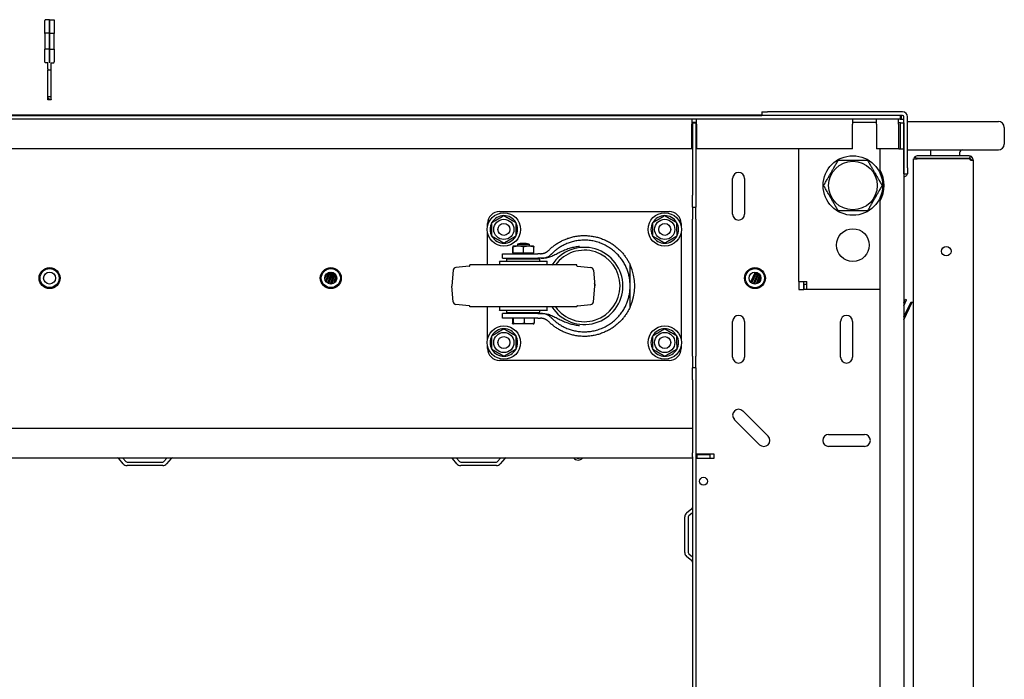
# Model space of a CAD drawing. Units: inches. Extents: x 69 to 215, y 0 to 176.
# Drawn here: x 138 to 159, y 14 to 27 of the extents above; entities that cross this region are included whole.
import ezdxf

# ---------------------------------------------------------------- set-up
doc = ezdxf.new("R2010")
doc.units = ezdxf.units.IN
doc.header["$LTSCALE"] = 8
doc.header["$MEASUREMENT"] = 0

msp = doc.modelspace()

# ---------------------------------------------------------------- linework, layer by layer
for p, q in [((138.746, 27.143), (138.746, 27.414)), ((138.844, 27.433), (138.766, 27.433)), ((138.844, 27.433), (138.844, 27.147)), ((138.844, 27.147), (138.844, 27.433)), ((138.844, 27.433), (138.923, 27.433)), ((138.943, 27.414), (138.943, 27.143)), ((138.746, 27.143), (138.746, 26.818)), ((138.844, 27.147), (138.766, 27.147)), ((138.844, 26.815), (138.844, 27.147)), ((138.844, 27.147), (138.923, 27.147)), ((138.844, 27.147), (138.844, 26.815)), ((138.943, 26.818), (138.943, 27.143)), ((138.746, 26.548), (138.746, 26.818)), ((138.844, 26.815), (138.766, 26.815)), ((138.844, 26.815), (138.844, 26.529)), ((138.844, 26.815), (138.923, 26.815)), ((138.844, 26.529), (138.844, 26.815)), ((138.943, 26.818), (138.943, 26.548)), ((138.809, 26.528), (138.766, 26.528)), ((138.809, 26.401), (138.809, 26.529)), ((138.88, 26.401), (138.88, 26.529)), ((138.88, 26.528), (138.923, 26.528)), ((138.809, 26.401), (138.809, 26.378)), ((138.809, 25.815), (138.809, 26.378)), ((138.809, 26.378), (138.88, 26.378)), ((138.88, 26.378), (138.88, 26.401)), ((138.88, 25.815), (138.88, 26.378)), ((138.809, 25.784), (138.809, 25.815)), ((138.88, 25.815), (138.809, 25.815)), ((138.809, 25.75), (138.809, 25.784)), ((138.809, 25.75), (138.809, 25.748)), ((138.859, 25.748), (138.809, 25.748)), ((138.88, 25.76), (138.88, 25.815)), ((138.88, 25.76), (138.88, 25.75)), ((123.9, 25.424), (153.789, 25.424)), ((123.905, 25.439), (153.784, 25.439)), ((153.784, 25.499), (153.909, 25.499)), ((153.784, 25.499), (153.784, 25.424)), ((153.909, 25.424), (153.789, 25.424)), ((156.738, 25.499), (153.909, 25.499)), ((156.738, 25.424), (153.909, 25.424)), ((156.69, 25.424), (156.69, 25.349)), ((156.71, 25.424), (156.71, 25.349)), ((156.69, 25.349), (120.998, 25.349)), ((152.319, 25.349), (152.319, 25.242)), ((152.414, 25.274), (152.319, 25.274)), ((152.319, 24.724), (152.319, 25.242)), ((152.329, 25.272), (152.404, 25.272)), ((152.329, 25.272), (152.329, 23.749)), ((152.404, 25.272), (152.404, 23.749)), ((152.414, 25.242), (152.414, 25.349)), ((152.414, 25.242), (152.414, 24.724)), ((155.69, 25.349), (155.69, 25.242)), ((156.19, 25.274), (155.69, 25.274)), ((155.69, 24.724), (155.69, 25.242)), ((156.19, 25.242), (156.19, 25.349)), ((156.19, 25.242), (156.19, 24.724)), ((156.656, 25.242), (156.656, 25.349)), ((156.656, 25.274), (156.693, 25.274)), ((156.656, 25.242), (156.656, 24.724)), ((156.69, 25.349), (156.769, 25.349)), ((156.693, 25.272), (156.693, 25.274)), ((156.693, 25.272), (156.768, 25.272)), ((156.693, 25.166), (156.693, 25.272)), ((156.768, 25.272), (156.768, 24.723)), ((156.769, 24.322), (156.769, 25.392)), ((156.844, 24.322), (156.844, 25.392)), ((156.844, 25.299), (158.749, 25.299)), ((156.693, 25.106), (156.693, 25.166)), ((156.693, 24.723), (156.693, 25.106)), ((158.874, 25.174), (158.874, 24.824)), ((152.319, 24.724), (125.368, 24.724)), ((152.436, 24.723), (152.404, 24.723)), ((155.69, 24.724), (152.414, 24.724)), ((154.563, 24.723), (152.436, 24.723)), ((154.563, 21.941), (154.563, 24.724)), ((156.656, 24.724), (156.19, 24.724)), ((156.662, 24.723), (156.268, 24.723)), ((156.268, 24.276), (156.268, 24.723)), ((156.662, 24.723), (156.768, 24.723)), ((156.768, 24.723), (156.768, 2.274)), ((156.844, 24.699), (158.749, 24.699)), ((157.334, 24.574), (157.334, 24.699)), ((157.934, 24.636), (157.934, 24.574)), ((156.768, 24.474), (156.769, 24.474)), ((156.969, 2.182), (156.969, 24.516)), ((156.969, 24.516), (157.049, 24.516)), ((157.029, 24.519), (157, 24.557)), ((158.14, 24.574), (157.049, 24.574)), ((157.049, 24.526), (158.14, 24.526)), ((158.14, 24.516), (157.049, 24.516)), ((158.14, 24.516), (158.162, 24.516)), ((158.149, 24.524), (158.162, 24.571)), ((158.162, 24.486), (158.162, 24.516)), ((158.169, 24.506), (158.162, 24.506)), ((158.162, 24.486), (158.219, 24.486)), ((158.171, 24.494), (158.171, 24.494)), ((158.171, 24.486), (158.171, 24.494)), ((158.187, 24.494), (158.171, 24.494)), ((158.187, 24.494), (158.219, 24.494)), ((158.219, 24.494), (158.219, 1.703)), ((158.219, 24.494), (158.219, 24.494)), ((158.219, 24.494), (158.219, 24.486)), ((158.219, 24.494), (158.219, 24.494)), ((156.769, 24.197), (156.769, 24.322)), ((156.769, 24.197), (156.844, 24.197)), ((156.844, 24.322), (156.844, 24.197)), ((153.174, 23.352), (153.174, 24.102)), ((153.424, 24.102), (153.424, 23.352)), ((152.329, 23.499), (152.329, 23.749)), ((152.404, 23.749), (152.404, 23.499)), ((156.268, 3.369), (156.268, 23.629)), ((148.283, 23.407), (151.843, 23.407)), ((152.329, 23.499), (152.404, 23.499)), ((152.329, 23.499), (152.329, 23.249)), ((152.404, 23.249), (152.404, 23.499)), ((148.033, 23.106), (148.033, 23.157)), ((152.093, 23.157), (152.093, 23.106)), ((152.329, 20.374), (152.329, 23.249)), ((152.404, 23.249), (152.404, 20.374)), ((148.033, 22.285), (148.033, 22.958)), ((152.093, 22.958), (152.093, 20.731)), ((148.345, 22.522), (149.086, 22.522)), ((148.345, 22.425), (148.345, 22.522)), ((148.563, 22.538), (148.563, 22.662)), ((148.563, 22.538), (148.567, 22.538)), ((148.567, 22.538), (148.571, 22.538)), ((148.567, 22.522), (148.567, 22.538)), ((148.996, 22.678), (148.569, 22.678)), ((148.571, 22.538), (148.571, 22.662)), ((148.571, 22.538), (148.68, 22.538)), ((148.658, 22.722), (148.908, 22.722)), ((148.658, 22.722), (148.658, 22.678)), ((148.68, 22.538), (148.79, 22.538)), ((148.79, 22.538), (148.79, 22.662)), ((148.79, 22.538), (148.896, 22.538)), ((148.896, 22.538), (149.002, 22.538)), ((148.908, 22.722), (148.908, 22.678)), ((148.999, 22.522), (148.999, 22.538)), ((149.002, 22.538), (149.002, 22.662)), ((149.14, 22.522), (149.086, 22.522)), ((149.283, 22.36), (148.283, 22.36)), ((148.345, 22.425), (149.086, 22.425)), ((149.126, 22.406), (148.439, 22.406)), ((148.439, 22.36), (148.439, 22.406)), ((148.658, 22.425), (148.658, 22.406)), ((148.908, 22.425), (148.908, 22.406)), ((149.159, 22.425), (149.086, 22.425)), ((149.126, 22.36), (149.126, 22.406)), ((144.665, 22.107), (144.619, 22.008)), ((144.703, 22.128), (144.631, 21.955)), ((144.733, 22.134), (144.648, 21.929)), ((144.759, 22.134), (144.676, 21.905)), ((144.784, 22.128), (144.698, 21.893)), ((144.806, 22.118), (144.733, 21.885)), ((147.312, 22.179), (147.283, 21.85)), ((147.648, 22.259), (147.366, 22.234)), ((149.908, 22.285), (147.658, 22.285)), ((147.658, 22.269), (147.658, 22.285)), ((149.908, 22.269), (149.908, 22.285)), ((149.917, 22.259), (150.199, 22.234)), ((150.253, 22.179), (150.282, 21.85)), ((151.024, 21.845), (151.024, 22.287)), ((153.65, 22.134), (153.552, 21.924)), ((153.675, 22.13), (153.571, 21.907)), ((153.7, 22.121), (153.605, 21.89)), ((153.721, 22.107), (153.629, 21.885)), ((144.828, 22.102), (144.759, 21.886)), ((144.847, 22.079), (144.799, 21.897)), ((144.864, 22.044), (144.83, 21.92)), ((153.742, 22.086), (153.669, 21.887)), ((153.758, 22.058), (153.7, 21.898)), ((153.767, 21.995), (153.753, 21.95)), ((154.563, 21.941), (154.563, 21.774)), ((154.563, 21.941), (154.731, 21.941)), ((154.668, 21.774), (154.668, 21.941)), ((154.731, 21.774), (154.731, 21.941)), ((147.312, 21.51), (147.283, 21.839)), ((150.253, 21.51), (150.282, 21.839)), ((151.024, 21.402), (151.024, 21.845)), ((154.563, 21.774), (154.668, 21.774)), ((154.731, 21.879), (154.678, 21.879)), ((154.678, 21.774), (154.678, 21.879)), ((154.731, 21.774), (154.678, 21.774)), ((156.268, 21.774), (154.731, 21.774)), ((156.768, 21.496), (156.797, 21.565)), ((156.768, 21.431), (156.82, 21.556)), ((156.768, 21.194), (156.917, 21.513)), ((156.768, 21.135), (156.939, 21.502)), ((156.797, 21.565), (156.82, 21.556)), ((156.917, 21.513), (156.939, 21.502)), ((147.648, 21.431), (147.366, 21.455)), ((147.658, 21.405), (147.658, 21.421)), ((149.908, 21.405), (147.658, 21.405)), ((148.033, 20.731), (148.033, 21.405)), ((149.283, 21.329), (148.283, 21.329)), ((148.439, 21.284), (148.439, 21.329)), ((149.126, 21.284), (148.439, 21.284)), ((148.627, 21.284), (148.627, 21.265)), ((148.939, 21.284), (148.939, 21.265)), ((149.126, 21.284), (149.126, 21.329)), ((149.908, 21.405), (149.908, 21.421)), ((149.917, 21.431), (150.199, 21.455)), ((149.086, 21.265), (148.345, 21.265)), ((148.345, 21.168), (148.345, 21.265)), ((149.086, 21.168), (148.345, 21.168)), ((148.556, 21.168), (148.556, 21.065)), ((148.573, 21.168), (148.573, 21.065)), ((148.799, 21.168), (148.799, 21.065)), ((149.009, 21.168), (149.009, 21.065)), ((149.086, 21.265), (149.159, 21.265)), ((149.086, 21.168), (149.14, 21.168)), ((153.174, 20.352), (153.174, 21.102)), ((153.424, 21.102), (153.424, 20.352)), ((155.439, 20.352), (155.439, 21.102)), ((155.689, 21.102), (155.689, 20.352)), ((148.99, 21.048), (148.575, 21.048)), ((148.033, 20.533), (148.033, 20.583)), ((152.093, 20.583), (152.093, 20.533)), ((151.843, 20.283), (148.283, 20.283)), ((152.329, 20.374), (152.329, 20.124)), ((152.404, 20.124), (152.404, 20.374)), ((152.329, 19.874), (152.329, 20.124)), ((152.404, 20.124), (152.329, 20.124)), ((152.404, 20.124), (152.404, 19.874)), ((152.329, 19.874), (152.329, 18.859)), ((152.404, 19.874), (152.404, 7.124)), ((153.387, 19.221), (153.918, 18.691)), ((153.741, 18.514), (153.21, 19.044)), ((125.358, 18.859), (152.329, 18.859)), ((152.329, 18.859), (152.329, 18.341)), ((155.189, 18.727), (155.939, 18.727)), ((155.939, 18.477), (155.189, 18.477)), ((152.329, 18.234), (125.358, 18.234)), ((140.388, 18.112), (140.295, 18.223)), ((140.383, 18.234), (140.445, 18.161)), ((141.242, 18.161), (141.304, 18.234)), ((141.393, 18.223), (141.3, 18.112)), ((147.388, 18.112), (147.295, 18.223)), ((147.383, 18.234), (147.445, 18.161)), ((148.242, 18.161), (148.304, 18.234)), ((148.393, 18.223), (148.3, 18.112)), ((152.329, 18.26), (152.329, 18.341)), ((152.329, 18.26), (152.329, 8.737)), ((152.404, 18.32), (152.436, 18.32)), ((152.404, 18.309), (152.409, 18.309)), ((152.409, 18.234), (152.404, 18.234)), ((152.436, 18.225), (152.404, 18.225)), ((152.409, 18.309), (152.422, 18.309)), ((152.409, 18.234), (152.409, 18.309)), ((152.422, 18.234), (152.409, 18.234)), ((152.422, 18.309), (152.422, 18.234)), ((152.422, 18.309), (152.704, 18.309)), ((152.422, 18.234), (152.704, 18.234)), ((152.436, 18.32), (152.779, 18.32)), ((152.779, 18.225), (152.436, 18.225)), ((152.704, 18.234), (152.704, 18.309)), ((152.779, 18.32), (152.779, 18.225)), ((140.469, 18.149), (141.218, 18.149)), ((141.218, 18.074), (140.469, 18.074)), ((147.469, 18.149), (148.218, 18.149)), ((148.218, 18.074), (147.469, 18.074)), ((152.207, 17.08), (152.318, 17.173)), ((152.169, 16.249), (152.169, 16.998)), ((152.244, 16.998), (152.244, 16.249)), ((152.329, 17.084), (152.255, 17.022)), ((152.318, 16.075), (152.207, 16.168)), ((152.255, 16.225), (152.329, 16.163))]:
    msp.add_line(p, q)
for centre, radius in [((155.697, 23.953), 0.625), ((155.697, 23.953), 0.51), ((148.375, 23.032), 0.35), ((151.75, 23.032), 0.35), ((148.375, 23.032), 0.212), ((148.375, 23.032), 0.126), ((151.75, 23.032), 0.212), ((151.75, 23.032), 0.126), ((155.697, 22.703), 0.344), ((157.657, 22.574), 0.1), ((138.844, 22.01), 0.22), ((138.844, 22.01), 0.2), ((138.844, 22.01), 0.125), ((144.744, 22.01), 0.22), ((144.744, 22.01), 0.2), ((144.744, 22.01), 0.125), ((153.643, 22.009), 0.22), ((153.643, 22.009), 0.2), ((153.643, 22.009), 0.125), ((148.375, 20.657), 0.35), ((148.375, 20.657), 0.212), ((151.75, 20.657), 0.35), ((151.75, 20.657), 0.212), ((148.375, 20.657), 0.126), ((151.75, 20.657), 0.126), ((152.563, 17.745), 0.0835)]:
    msp.add_circle(centre, radius)
for centre, radius, start, end in [((153.88, 25.392), 0.106, 153.698, 162.8954), ((156.738, 25.392), 0.106, 0, 90), ((156.738, 25.392), 0.0312, 0, 90), ((158.749, 25.174), 0.125, 0, 90), ((158.749, 24.824), 0.125, 270, 0), ((157.997, 24.636), 0.0625, 90, 180), ((157.049, 24.494), 0.0792, 127.7516, 164.4466), ((157.049, 24.494), 0.0793, 90, 127.7516), ((157.049, 24.494), 0.0312, 127.7516, 137.1568), ((157.049, 24.494), 0.0313, 90, 127.7516), ((158.14, 24.494), 0.0792, 73.9934, 90), ((158.14, 24.494), 0.0313, 73.9934, 90), ((158.14, 24.494), 0.0312, 0, 73.9934), ((158.14, 24.494), 0.0793, 0, 73.9934), ((153.299, 24.102), 0.125, 0, 180), ((155.697, 23.952), 0.656, 330.4697, 29.5303), ((148.283, 23.157), 0.25, 90, 180), ((151.843, 23.157), 0.25, 0, 90), ((153.299, 23.352), 0.125, 180, 0), ((148.375, 23.032), 0.289, 150.2945, 210.2945), ((148.375, 23.032), 0.289, 90.2945, 150.2945), ((148.375, 23.032), 0.289, 30.2945, 90.2945), ((148.375, 23.032), 0.289, 330.2945, 30.2945), ((151.75, 23.032), 0.289, 150.2945, 210.2945), ((151.75, 23.032), 0.289, 90.2945, 150.2945), ((151.75, 23.032), 0.289, 30.2945, 90.2945), ((151.75, 23.032), 0.289, 330.2945, 30.2945), ((148.375, 23.032), 0.289, 210.2945, 270.2945), ((148.375, 23.032), 0.289, 270.2945, 330.2945), ((148.783, 22.238), 0.5, 75.5225, 104.4775), ((151.75, 23.032), 0.289, 210.2945, 270.2945), ((151.75, 23.032), 0.289, 270.2945, 330.2945), ((148.57, 22.629), 0.0493, 91.6763, 94.2318), ((148.995, 22.629), 0.0493, 85.7682, 88.3237), ((150.063, 21.845), 0.81, 212.8831, 147.1169), ((150.063, 21.845), 0.75, 215.9208, 144.0792), ((148.035, 22.292), 0.257, 358.402, 15.4081), ((149.53, 22.292), 0.257, 164.5919, 181.598), ((147.372, 22.174), 0.06, 95, 175), ((147.648, 22.269), 0.01, 275, 0), ((149.918, 22.269), 0.01, 180, 265), ((150.193, 22.174), 0.06, 5, 85), ((150.063, 21.845), 1.058, 335.2739, 24.7261), ((147.343, 21.845), 0.06, 175, 185), ((150.063, 21.845), 0.221, 346.6694, 13.3306), ((150.222, 21.845), 0.06, 355, 5), ((147.372, 21.515), 0.06, 185, 265), ((150.193, 21.515), 0.06, 275, 355), ((147.648, 21.421), 0.01, 0, 85), ((148.035, 21.397), 0.257, 344.5919, 1.598), ((149.53, 21.397), 0.257, 178.402, 195.4081), ((149.918, 21.421), 0.01, 95, 180), ((153.299, 21.102), 0.125, 0, 180), ((155.564, 21.102), 0.125, 0, 180), ((148.375, 20.657), 0.289, 90.2945, 150.2945), ((148.375, 20.657), 0.289, 30.2945, 90.2945), ((148.59, 21.156), 0.109, 255.7939, 262.008), ((148.975, 21.156), 0.109, 277.992, 284.2061), ((151.75, 20.657), 0.289, 90.2945, 150.2945), ((151.75, 20.657), 0.289, 30.2945, 90.2945), ((148.375, 20.657), 0.289, 150.2945, 210.2945), ((148.375, 20.657), 0.289, 330.2945, 30.2945), ((151.75, 20.657), 0.289, 150.2945, 210.2945), ((151.75, 20.657), 0.289, 330.2945, 30.2945), ((148.283, 20.533), 0.25, 180, 270), ((148.375, 20.657), 0.289, 210.2945, 270.2945), ((148.375, 20.657), 0.289, 270.2945, 330.2945), ((151.75, 20.657), 0.289, 210.2945, 270.2945), ((151.75, 20.657), 0.289, 270.2945, 330.2945), ((151.843, 20.533), 0.25, 270, 0), ((153.299, 20.352), 0.125, 180, 0), ((155.564, 20.352), 0.125, 180, 0), ((153.299, 19.132), 0.125, 45, 225), ((153.829, 18.602), 0.125, 225, 45), ((155.189, 18.602), 0.125, 90, 270), ((155.939, 18.602), 0.125, 270, 90), ((140.271, 18.203), 0.0313, 40, 90), ((141.417, 18.203), 0.0313, 90, 140), ((147.271, 18.203), 0.0312, 40, 90), ((148.417, 18.203), 0.0313, 90, 140), ((149.933, 18.32), 0.128, 221.7603, 318.2397), ((149.933, 18.32), 0.095, 243.8143, 296.1857), ((140.469, 18.181), 0.106, 220, 270), ((140.469, 18.181), 0.0313, 220, 270), ((141.218, 18.181), 0.0313, 270, 320), ((141.218, 18.181), 0.106, 270, 320), ((147.469, 18.181), 0.106, 220, 270), ((147.469, 18.181), 0.0312, 220, 270), ((148.218, 18.181), 0.0313, 270, 320), ((148.218, 18.181), 0.106, 270, 320), ((152.298, 17.197), 0.0312, 310, 0), ((152.276, 16.998), 0.106, 130, 180), ((152.276, 16.998), 0.0312, 130, 180), ((152.276, 16.249), 0.106, 180, 230), ((152.276, 16.249), 0.0313, 180, 230), ((152.298, 16.051), 0.0313, 0, 50)]:
    msp.add_arc(centre, radius, start, end)
for centre, major_axis, ratio, start_param, end_param in [((138.766, 27.07), (0, 0.0384), 0.512958, 1.70372, 1.72757), ((138.809, 25.764), (0.024, 0), 0.860103, 6.09656, 7.853982)]:
    msp.add_ellipse(centre, major_axis=major_axis, ratio=ratio, start_param=start_param, end_param=end_param)
for points, knots in [([(138.766, 27.433), (138.763, 27.433), (138.761, 27.433), (138.756, 27.431), (138.754, 27.43), (138.75, 27.426), (138.749, 27.424), (138.747, 27.42), (138.747, 27.419), (138.746, 27.417), (138.746, 27.415), (138.746, 27.414), (138.746, 27.414), (138.746, 27.414)], [0.07907377, 0.07907377, 0.07907377, 0.07907377, 0.09833468, 0.09833468, 0.11775044, 0.11775044, 0.13748031, 0.13748031, 0.14780678, 0.14780678, 0.15814754, 0.15814754, 0.15847095, 0.15847095, 0.15847095, 0.15847095]), ([(138.923, 27.433), (138.925, 27.433), (138.927, 27.433), (138.929, 27.432), (138.931, 27.432), (138.933, 27.431), (138.935, 27.43), (138.936, 27.428), (138.938, 27.427), (138.939, 27.425), (138.94, 27.424), (138.941, 27.422), (138.942, 27.42), (138.942, 27.418), (138.943, 27.416), (138.943, 27.414)], [0, 0, 0, 0, 0.2, 0.2, 0.2, 0.4, 0.4, 0.4, 0.6, 0.6, 0.6, 0.8, 0.8, 0.8, 1, 1, 1, 1]), ([(138.766, 27.147), (138.763, 27.147), (138.761, 27.147), (138.759, 27.147), (138.757, 27.147), (138.756, 27.146), (138.754, 27.146), (138.752, 27.146), (138.751, 27.146), (138.75, 27.145), (138.748, 27.145), (138.747, 27.145), (138.747, 27.144), (138.746, 27.144), (138.746, 27.144), (138.746, 27.143)], [0, 0, 0, 0, 0.2, 0.2, 0.2, 0.4, 0.4, 0.4, 0.6, 0.6, 0.6, 0.8, 0.8, 0.8, 0.99999, 0.99999, 0.99999, 0.99999]), ([(138.923, 27.147), (138.925, 27.147), (138.927, 27.147), (138.929, 27.147), (138.931, 27.147), (138.933, 27.146), (138.935, 27.146), (138.936, 27.146), (138.938, 27.146), (138.939, 27.145), (138.94, 27.145), (138.941, 27.145), (138.942, 27.144), (138.942, 27.144), (138.943, 27.144), (138.943, 27.143)], [0, 0, 0, 0, 0.2, 0.2, 0.2, 0.4, 0.4, 0.4, 0.6, 0.6, 0.6, 0.8, 0.8, 0.8, 1, 1, 1, 1]), ([(138.766, 26.815), (138.763, 26.815), (138.761, 26.815), (138.756, 26.815), (138.754, 26.815), (138.75, 26.816), (138.749, 26.816), (138.747, 26.817), (138.747, 26.817), (138.746, 26.818), (138.746, 26.818), (138.746, 26.818), (138.746, 26.818), (138.746, 26.818)], [0.07907377, 0.07907377, 0.07907377, 0.07907377, 0.09833468, 0.09833468, 0.11775044, 0.11775044, 0.13748031, 0.13748031, 0.14780678, 0.14780678, 0.15814754, 0.15814754, 0.15847095, 0.15847095, 0.15847095, 0.15847095]), ([(138.923, 26.815), (138.925, 26.815), (138.927, 26.815), (138.929, 26.815), (138.931, 26.815), (138.933, 26.815), (138.935, 26.815), (138.936, 26.815), (138.938, 26.816), (138.939, 26.816), (138.94, 26.816), (138.941, 26.817), (138.942, 26.817), (138.942, 26.817), (138.943, 26.818), (138.943, 26.818)], [0, 0, 0, 0, 0.2, 0.2, 0.2, 0.4, 0.4, 0.4, 0.6, 0.6, 0.6, 0.8, 0.8, 0.8, 1, 1, 1, 1]), ([(138.766, 26.528), (138.763, 26.528), (138.761, 26.528), (138.759, 26.529), (138.757, 26.53), (138.756, 26.531), (138.754, 26.532), (138.752, 26.533), (138.751, 26.534), (138.75, 26.536), (138.748, 26.538), (138.747, 26.54), (138.747, 26.542), (138.746, 26.544), (138.746, 26.546), (138.746, 26.548)], [0, 0, 0, 0, 0.2, 0.2, 0.2, 0.4, 0.4, 0.4, 0.6, 0.6, 0.6, 0.8, 0.8, 0.8, 0.9999978, 0.9999978, 0.9999978, 0.9999978]), ([(138.923, 26.528), (138.925, 26.528), (138.927, 26.528), (138.929, 26.529), (138.931, 26.53), (138.933, 26.531), (138.935, 26.532), (138.936, 26.533), (138.938, 26.534), (138.939, 26.536), (138.94, 26.538), (138.941, 26.54), (138.942, 26.542), (138.942, 26.544), (138.943, 26.546), (138.943, 26.548)], [0, 0, 0, 0, 0.2, 0.2, 0.2, 0.4, 0.4, 0.4, 0.6, 0.6, 0.6, 0.8, 0.8, 0.8, 1, 1, 1, 1]), ([(138.832, 25.76), (138.832, 25.759), (138.832, 25.759), (138.832, 25.757), (138.831, 25.756), (138.829, 25.754), (138.827, 25.753), (138.824, 25.751), (138.823, 25.751), (138.819, 25.75), (138.817, 25.75), (138.813, 25.75), (138.811, 25.75), (138.809, 25.75)], [0.10001851, 0.10001851, 0.10001851, 0.10001851, 0.10568466, 0.10568466, 0.12335074, 0.12335074, 0.13924668, 0.13924668, 0.15514263, 0.15514263, 0.17034874, 0.17034874, 0.18555486, 0.18555486, 0.18555486, 0.18555486]), ([(138.88, 25.75), (138.877, 25.75), (138.874, 25.75), (138.868, 25.749), (138.865, 25.749), (138.861, 25.749), (138.86, 25.748), (138.859, 25.748)], [0.18860103, 0.18860103, 0.18860103, 0.18860103, 0.21148168, 0.21148168, 0.23436233, 0.23436233, 0.25158353, 0.25158353, 0.25158353, 0.25158353]), ([(156.838, 24.197), (156.834, 24.184), (156.827, 24.173), (156.819, 24.162), (156.804, 24.146), (156.785, 24.136), (156.768, 24.13)], [-1.8327493, -1.8327493, -1.8327493, -1.8327493, -1.4927144, -1.4927144, -1.4927144, -0.9366981, -0.9366981, -0.9366981, -0.9366981]), ([(148.567, 22.678), (148.566, 22.678), (148.566, 22.678), (148.565, 22.678), (148.565, 22.677), (148.564, 22.676), (148.564, 22.675), (148.563, 22.67), (148.563, 22.667), (148.563, 22.662)], [0, 0, 0, 0, 0.000803132, 0.000803132, 0.001606263, 0.001606263, 0.002409395, 0.002409395, 0.003212527, 0.003212527, 0.003212527, 0.003212527]), ([(148.571, 22.662), (148.57, 22.664), (148.57, 22.666), (148.57, 22.67), (148.57, 22.671), (148.569, 22.675), (148.569, 22.676), (148.568, 22.677), (148.568, 22.678), (148.567, 22.678), (148.567, 22.678), (148.567, 22.678), (148.567, 22.678), (148.567, 22.678)], [0.013847644, 0.013847644, 0.013847644, 0.013847644, 0.014246394, 0.014246394, 0.014645144, 0.014645144, 0.015442644, 0.015442644, 0.016240144, 0.016240144, 0.016638894, 0.016638894, 0.017037644, 0.017037644, 0.017037644, 0.017037644]), ([(148.79, 22.662), (148.782, 22.667), (148.773, 22.67), (148.755, 22.675), (148.745, 22.676), (148.727, 22.677), (148.718, 22.678), (148.699, 22.678), (148.69, 22.678), (148.671, 22.678), (148.662, 22.678), (148.643, 22.678), (148.634, 22.677), (148.615, 22.676), (148.606, 22.675), (148.588, 22.67), (148.579, 22.667), (148.571, 22.662)], [0.000000261, 0.000000261, 0.000000261, 0.000000261, 0.000808385, 0.000808385, 0.001616509, 0.001616509, 0.002424633, 0.002424633, 0.003232757, 0.003232757, 0.004040881, 0.004040881, 0.004849005, 0.004849005, 0.005657129, 0.005657129, 0.006465253, 0.006465253, 0.006465253, 0.006465253]), ([(149.002, 22.662), (148.994, 22.667), (148.986, 22.67), (148.968, 22.675), (148.959, 22.676), (148.941, 22.677), (148.932, 22.678), (148.914, 22.678), (148.905, 22.678), (148.887, 22.678), (148.878, 22.678), (148.86, 22.678), (148.851, 22.677), (148.833, 22.676), (148.824, 22.675), (148.807, 22.67), (148.798, 22.667), (148.79, 22.662)], [0.000000261, 0.000000261, 0.000000261, 0.000000261, 0.000808385, 0.000808385, 0.001616509, 0.001616509, 0.002424633, 0.002424633, 0.003232757, 0.003232757, 0.004040881, 0.004040881, 0.004849005, 0.004849005, 0.005657129, 0.005657129, 0.006465253, 0.006465253, 0.006465253, 0.006465253]), ([(148.999, 22.678), (148.999, 22.678), (148.999, 22.678), (149, 22.678), (149, 22.677), (149.001, 22.676), (149.001, 22.675), (149.002, 22.67), (149.002, 22.667), (149.002, 22.662)], [0.000169063, 0.000169063, 0.000169063, 0.000169063, 0.000803132, 0.000803132, 0.001606263, 0.001606263, 0.002409395, 0.002409395, 0.003212527, 0.003212527, 0.003212527, 0.003212527]), ([(149.963, 22.675), (149.946, 22.673), (149.929, 22.671), (149.913, 22.669), (149.897, 22.666), (149.88, 22.663), (149.864, 22.66), (149.831, 22.654), (149.799, 22.646), (149.767, 22.636), (149.735, 22.627), (149.703, 22.616), (149.672, 22.604), (149.641, 22.592), (149.611, 22.579), (149.581, 22.565), (149.551, 22.55), (149.521, 22.535), (149.492, 22.52), (149.462, 22.505), (149.432, 22.489), (149.402, 22.475), (149.372, 22.461), (149.342, 22.449), (149.309, 22.439), (149.277, 22.43), (149.244, 22.425), (149.21, 22.425)], [-0.00016243, -0.00016243, -0.00016243, -0.00016243, 0.00110632, 0.00110632, 0.00110632, 0.00237507, 0.00237507, 0.00237507, 0.00491257, 0.00491257, 0.00491257, 0.00745008, 0.00745008, 0.00745008, 0.00998758, 0.00998758, 0.00998758, 0.01252509, 0.01252509, 0.01252509, 0.01506259, 0.01506259, 0.01506259, 0.0176001, 0.0176001, 0.0176001, 0.0201376, 0.0201376, 0.0201376, 0.0201376]), ([(149.159, 22.425), (149.178, 22.425), (149.197, 22.426), (149.234, 22.433), (149.253, 22.439), (149.28, 22.45), (149.289, 22.454), (149.307, 22.463), (149.316, 22.468), (149.341, 22.485), (149.357, 22.498), (149.373, 22.514)], [0, 0, 0, 0, 0.002004549, 0.002004549, 0.004009099, 0.004009099, 0.005011374, 0.005011374, 0.006013648, 0.006013648, 0.008018198, 0.008018198, 0.008018198, 0.008018198]), ([(149.181, 22.425), (149.181, 22.425), (149.18, 22.425), (149.179, 22.425), (149.178, 22.425), (149.178, 22.425), (149.177, 22.425), (149.176, 22.425), (149.176, 22.425), (149.175, 22.425), (149.175, 22.425), (149.175, 22.425), (149.175, 22.425), (149.175, 22.425), (149.174, 22.425), (149.174, 22.425), (149.174, 22.425), (149.174, 22.425), (149.174, 22.425), (149.174, 22.425), (149.174, 22.425), (149.174, 22.425), (149.174, 22.425), (149.174, 22.425), (149.174, 22.425), (149.174, 22.425), (149.174, 22.425), (149.174, 22.425), (149.174, 22.425), (149.174, 22.425), (149.174, 22.425), (149.174, 22.425), (149.174, 22.425), (149.174, 22.425), (149.174, 22.425), (149.174, 22.425), (149.174, 22.425), (149.173, 22.425), (149.171, 22.425), (149.168, 22.425), (149.167, 22.425), (149.165, 22.425), (149.164, 22.425), (149.163, 22.425), (149.162, 22.425), (149.161, 22.425), (149.161, 22.425), (149.161, 22.425), (149.16, 22.425), (149.16, 22.425), (149.16, 22.425), (149.16, 22.425), (149.16, 22.425), (149.16, 22.425), (149.16, 22.425), (149.16, 22.425), (149.16, 22.425), (149.16, 22.425), (149.159, 22.425), (149.159, 22.425), (149.159, 22.425)], [0, 0, 0, 0, 0.1285858, 0.1285858, 0.1285858, 0.1928787, 0.1928787, 0.1928787, 0.2250252, 0.2250252, 0.2250252, 0.2410984, 0.2410984, 0.2410984, 0.249135, 0.249135, 0.249135, 0.2496373, 0.2496373, 0.2496373, 0.2498884, 0.2498884, 0.2498884, 0.250014, 0.250014, 0.250014, 0.2501396, 0.2501396, 0.2501396, 0.2511441, 0.2511441, 0.2511441, 0.2531533, 0.2531533, 0.2531533, 0.2571716, 0.2571716, 0.2571716, 0.3857574, 0.3857574, 0.3857574, 0.4500503, 0.4500503, 0.4500503, 0.4821968, 0.4821968, 0.4821968, 0.49827, 0.49827, 0.49827, 0.5002791, 0.5002791, 0.5002791, 0.5022883, 0.5022883, 0.5022883, 0.5063066, 0.5063066, 0.5063066, 0.5143432, 0.5143432, 0.5143432, 0.5143432]), ([(149.21, 22.425), (149.201, 22.425), (149.193, 22.425), (149.188, 22.425), (149.183, 22.425), (149.181, 22.425), (149.181, 22.425)], [0, 0, 0, 0, 0.001633538, 0.001633538, 0.001633538, 0.003267076, 0.003267076, 0.003267076, 0.003267076]), ([(149.372, 22.513), (149.371, 22.512), (149.37, 22.51), (149.369, 22.509), (149.368, 22.509), (149.367, 22.508), (149.367, 22.508), (149.367, 22.508), (149.367, 22.507), (149.367, 22.507), (149.366, 22.507), (149.366, 22.507), (149.366, 22.507), (149.366, 22.507), (149.366, 22.507), (149.366, 22.507), (149.366, 22.507), (149.366, 22.507), (149.366, 22.507), (149.366, 22.507), (149.366, 22.507), (149.366, 22.507), (149.366, 22.507), (149.366, 22.507), (149.366, 22.507), (149.366, 22.507), (149.366, 22.507), (149.366, 22.507), (149.366, 22.507), (149.366, 22.507), (149.366, 22.507), (149.366, 22.507), (149.366, 22.507), (149.366, 22.507), (149.364, 22.504), (149.363, 22.503), (149.363, 22.503)], [0.5399348, 0.5399348, 0.5399348, 0.5399348, 0.6446835, 0.6446835, 0.6446835, 0.7039029, 0.7039029, 0.7039029, 0.7335126, 0.7335126, 0.7335126, 0.7483175, 0.7483175, 0.7483175, 0.7492428, 0.7492428, 0.7492428, 0.7497054, 0.7497054, 0.7497054, 0.7499367, 0.7499367, 0.7499367, 0.7501681, 0.7501681, 0.7501681, 0.7520187, 0.7520187, 0.7520187, 0.7557199, 0.7557199, 0.7557199, 0.7631223, 0.7631223, 0.7631223, 1, 1, 1, 1]), ([(149.159, 21.265), (149.159, 21.265), (149.159, 21.265), (149.16, 21.265), (149.16, 21.265), (149.16, 21.265), (149.16, 21.265), (149.16, 21.265), (149.16, 21.265), (149.16, 21.265), (149.16, 21.265), (149.16, 21.265), (149.16, 21.265), (149.161, 21.265), (149.161, 21.265), (149.161, 21.265), (149.162, 21.265), (149.163, 21.265), (149.164, 21.265), (149.165, 21.265), (149.167, 21.265), (149.168, 21.265), (149.171, 21.265), (149.173, 21.265), (149.174, 21.265), (149.174, 21.265), (149.174, 21.265), (149.174, 21.265), (149.174, 21.265), (149.174, 21.265), (149.174, 21.265), (149.174, 21.265), (149.174, 21.265), (149.174, 21.265), (149.174, 21.265), (149.174, 21.265), (149.174, 21.265), (149.174, 21.265), (149.174, 21.265), (149.174, 21.265), (149.174, 21.265), (149.174, 21.265), (149.174, 21.265), (149.174, 21.265), (149.174, 21.265), (149.174, 21.265), (149.174, 21.265), (149.175, 21.265), (149.175, 21.265), (149.175, 21.265), (149.175, 21.265), (149.175, 21.265), (149.176, 21.265), (149.176, 21.265), (149.177, 21.265), (149.178, 21.265), (149.178, 21.265), (149.179, 21.265), (149.18, 21.265), (149.181, 21.265), (149.181, 21.265)], [0.4856578, 0.4856578, 0.4856578, 0.4856578, 0.4936944, 0.4936944, 0.4936944, 0.4977127, 0.4977127, 0.4977127, 0.4997218, 0.4997218, 0.4997218, 0.501731, 0.501731, 0.501731, 0.5178041, 0.5178041, 0.5178041, 0.5499505, 0.5499505, 0.5499505, 0.6142433, 0.6142433, 0.6142433, 0.7428289, 0.7428289, 0.7428289, 0.7468472, 0.7468472, 0.7468472, 0.7488563, 0.7488563, 0.7488563, 0.7498609, 0.7498609, 0.7498609, 0.7499865, 0.7499865, 0.7499865, 0.750112, 0.750112, 0.750112, 0.7503632, 0.7503632, 0.7503632, 0.7508655, 0.7508655, 0.7508655, 0.7589021, 0.7589021, 0.7589021, 0.7749753, 0.7749753, 0.7749753, 0.8071217, 0.8071217, 0.8071217, 0.8714144, 0.8714144, 0.8714144, 1, 1, 1, 1]), ([(149.373, 21.176), (149.357, 21.191), (149.341, 21.205), (149.307, 21.227), (149.289, 21.236), (149.253, 21.251), (149.234, 21.256), (149.197, 21.263), (149.178, 21.265), (149.159, 21.265)], [0, 0, 0, 0, 0.001991577, 0.001991577, 0.003983155, 0.003983155, 0.005974732, 0.005974732, 0.00796631, 0.00796631, 0.00796631, 0.00796631]), ([(149.181, 21.265), (149.181, 21.265), (149.183, 21.265), (149.188, 21.265), (149.193, 21.265), (149.201, 21.265), (149.21, 21.265)], [0, 0, 0, 0, 0.001633789, 0.001633789, 0.001633789, 0.003267579, 0.003267579, 0.003267579, 0.003267579]), ([(149.21, 21.265), (149.244, 21.265), (149.277, 21.259), (149.309, 21.25), (149.341, 21.241), (149.372, 21.228), (149.402, 21.214), (149.432, 21.2), (149.462, 21.184), (149.491, 21.169), (149.521, 21.154), (149.551, 21.139), (149.581, 21.125), (149.611, 21.111), (149.641, 21.097), (149.672, 21.085), (149.703, 21.073), (149.735, 21.062), (149.767, 21.053), (149.799, 21.044), (149.831, 21.036), (149.864, 21.029), (149.88, 21.026), (149.897, 21.023), (149.913, 21.021), (149.929, 21.018), (149.946, 21.016), (149.963, 21.015)], [0, 0, 0, 0, 0.0025342, 0.0025342, 0.0025342, 0.00506841, 0.00506841, 0.00506841, 0.00760261, 0.00760261, 0.00760261, 0.01013681, 0.01013681, 0.01013681, 0.01267102, 0.01267102, 0.01267102, 0.01520522, 0.01520522, 0.01520522, 0.01773942, 0.01773942, 0.01773942, 0.01900652, 0.01900652, 0.01900652, 0.02027363, 0.02027363, 0.02027363, 0.02027363]), ([(149.363, 21.186), (149.363, 21.186), (149.364, 21.185), (149.366, 21.183), (149.366, 21.183), (149.366, 21.182), (149.366, 21.182), (149.366, 21.182), (149.366, 21.182), (149.366, 21.182), (149.366, 21.182), (149.366, 21.182), (149.366, 21.182), (149.366, 21.182), (149.366, 21.182), (149.366, 21.182), (149.366, 21.182), (149.366, 21.182), (149.366, 21.182), (149.366, 21.182), (149.366, 21.182), (149.366, 21.182), (149.366, 21.182), (149.366, 21.182), (149.366, 21.182), (149.366, 21.182), (149.366, 21.182), (149.367, 21.182), (149.367, 21.182), (149.367, 21.182), (149.367, 21.181), (149.367, 21.181), (149.368, 21.18), (149.369, 21.18), (149.37, 21.179), (149.371, 21.178), (149.372, 21.176)], [0, 0, 0, 0, 0.2368782, 0.2368782, 0.2368782, 0.2442806, 0.2442806, 0.2442806, 0.2479819, 0.2479819, 0.2479819, 0.2498325, 0.2498325, 0.2498325, 0.2500638, 0.2500638, 0.2500638, 0.2502951, 0.2502951, 0.2502951, 0.2507578, 0.2507578, 0.2507578, 0.2516831, 0.2516831, 0.2516831, 0.266488, 0.266488, 0.266488, 0.2960978, 0.2960978, 0.2960978, 0.3553173, 0.3553173, 0.3553173, 0.4600675, 0.4600675, 0.4600675, 0.4600675]), ([(148.564, 21.05), (148.563, 21.05), (148.561, 21.05), (148.559, 21.053), (148.559, 21.055), (148.557, 21.059), (148.557, 21.061), (148.556, 21.065)], [0, 0, 0, 0, 0.001616988, 0.001616988, 0.002425481, 0.002425481, 0.003233975, 0.003233975, 0.003233975, 0.003233975]), ([(148.573, 21.065), (148.571, 21.058), (148.57, 21.055), (148.568, 21.051), (148.567, 21.051), (148.566, 21.05), (148.565, 21.05), (148.564, 21.05)], [0.022902783, 0.022902783, 0.022902783, 0.022902783, 0.024514135, 0.024514135, 0.025319811, 0.025319811, 0.026125487, 0.026125487, 0.026125487, 0.026125487]), ([(148.799, 21.065), (148.781, 21.058), (148.762, 21.054), (148.724, 21.05), (148.705, 21.05), (148.667, 21.05), (148.648, 21.05), (148.61, 21.054), (148.591, 21.058), (148.573, 21.065)], [0.000000239, 0.000000239, 0.000000239, 0.000000239, 0.00161592, 0.00161592, 0.003231602, 0.003231602, 0.004847283, 0.004847283, 0.006462965, 0.006462965, 0.006462965, 0.006462965]), ([(149.009, 21.065), (148.992, 21.058), (148.975, 21.054), (148.94, 21.05), (148.922, 21.05), (148.886, 21.05), (148.869, 21.05), (148.834, 21.054), (148.816, 21.058), (148.799, 21.065)], [0.000000239, 0.000000239, 0.000000239, 0.000000239, 0.00161592, 0.00161592, 0.003231602, 0.003231602, 0.004847283, 0.004847283, 0.006462965, 0.006462965, 0.006462965, 0.006462965]), ([(149.002, 21.05), (149.003, 21.05), (149.004, 21.051), (149.006, 21.053), (149.006, 21.055), (149.008, 21.059), (149.008, 21.061), (149.009, 21.065)], [0.00036536, 0.00036536, 0.00036536, 0.00036536, 0.001616988, 0.001616988, 0.002425481, 0.002425481, 0.003233975, 0.003233975, 0.003233975, 0.003233975])]:
    msp.add_open_spline(points, degree=3, knots=knots)
for points, weights, degree in [([(155.084, 23.953), (155.237, 24.218), (155.39, 24.484)], [1, 1.15470053838, 1], 2), ([(155.39, 24.484), (155.697, 24.484), (156.004, 24.484)], [1, 1.15470053838, 1], 2), ([(156.004, 24.484), (156.158, 24.218), (156.311, 23.953)], [1, 1.15470053838, 1], 2), ([(155.39, 23.421), (155.237, 23.687), (155.084, 23.953)], [1, 1.15470053838, 1], 2), ([(156.311, 23.953), (156.158, 23.687), (156.004, 23.421)], [1, 1.15470053838, 1], 2), ([(156.004, 23.421), (155.697, 23.421), (155.39, 23.421)], [1, 1.15470053838, 1], 2), ([(148.124, 23.175), (148.249, 23.248), (148.374, 23.321)], [1, 1.15470053838, 1], 2), ([(148.126, 22.886), (148.125, 23.031), (148.124, 23.175)], [1, 1.15470053838, 1], 2), ([(148.374, 23.321), (148.499, 23.249), (148.624, 23.178)], [1, 1.15470053838, 1], 2), ([(148.624, 23.178), (148.625, 23.033), (148.626, 22.889)], [1, 1.15470053838, 1], 2), ([(151.499, 23.175), (151.624, 23.248), (151.749, 23.321)], [1, 1.15470053838, 1], 2), ([(151.501, 22.886), (151.5, 23.031), (151.499, 23.175)], [1, 1.15470053838, 1], 2), ([(151.749, 23.321), (151.874, 23.249), (151.999, 23.178)], [1, 1.15470053838, 1], 2), ([(151.999, 23.178), (152, 23.033), (152.001, 22.889)], [1, 1.15470053838, 1], 2), ([(148.377, 22.743), (148.251, 22.815), (148.126, 22.886)], [1, 1.15470053838, 1], 2), ([(148.626, 22.889), (148.501, 22.816), (148.377, 22.743)], [1, 1.15470053838, 1], 2), ([(149.316, 22.594), (149.889, 23.165), (150.685, 23.022), (151.024, 22.287)], [1, 0.7150340731, 0.7150340731, 1], 3), ([(151.024, 21.845), (151.024, 22.862), (150.081, 23.244), (149.373, 22.514)], [1, 0.58374953587, 0.58374953587, 1], 3), ([(151.752, 22.743), (151.626, 22.815), (151.501, 22.886)], [1, 1.15470053838, 1], 2), ([(152.001, 22.889), (151.876, 22.816), (151.752, 22.743)], [1, 1.15470053838, 1], 2), ([(149.14, 22.522), (149.207, 22.522), (149.269, 22.547), (149.316, 22.594)], [1, 0.949543181488, 0.949543181488, 1], 3), ([(149.373, 21.176), (150.081, 20.445), (151.024, 20.827), (151.024, 21.845)], [1, 0.58374953378, 0.58374953378, 1], 3), ([(151.024, 21.402), (150.685, 20.667), (149.889, 20.524), (149.316, 21.095)], [1, 0.7150340731, 0.7150340731, 1], 3), ([(149.316, 21.095), (149.269, 21.142), (149.207, 21.168), (149.14, 21.168)], [1, 0.949543181488, 0.949543181488, 1], 3), ([(148.124, 20.8), (148.249, 20.873), (148.374, 20.946)], [1, 1.15470053838, 1], 2), ([(148.374, 20.946), (148.499, 20.874), (148.624, 20.803)], [1, 1.15470053838, 1], 2), ([(151.499, 20.8), (151.624, 20.873), (151.749, 20.946)], [1, 1.15470053838, 1], 2), ([(151.749, 20.946), (151.874, 20.874), (151.999, 20.803)], [1, 1.15470053838, 1], 2), ([(148.126, 20.511), (148.125, 20.656), (148.124, 20.8)], [1, 1.15470053838, 1], 2), ([(148.624, 20.803), (148.625, 20.658), (148.626, 20.514)], [1, 1.15470053838, 1], 2), ([(151.501, 20.511), (151.5, 20.656), (151.499, 20.8)], [1, 1.15470053838, 1], 2), ([(151.999, 20.803), (152, 20.658), (152.001, 20.514)], [1, 1.15470053838, 1], 2), ([(148.377, 20.368), (148.251, 20.44), (148.126, 20.511)], [1, 1.15470053838, 1], 2), ([(148.626, 20.514), (148.501, 20.441), (148.377, 20.368)], [1, 1.15470053838, 1], 2), ([(151.752, 20.368), (151.626, 20.44), (151.501, 20.511)], [1, 1.15470053838, 1], 2), ([(152.001, 20.514), (151.876, 20.441), (151.752, 20.368)], [1, 1.15470053838, 1], 2)]:
    msp.add_rational_spline(points, weights, degree=degree)
msp.add_open_spline([(156.768, 24.224), (156.769, 24.227), (156.769, 24.229), (156.769, 24.232)], degree=3)

doc.saveas('drawing.dxf')
